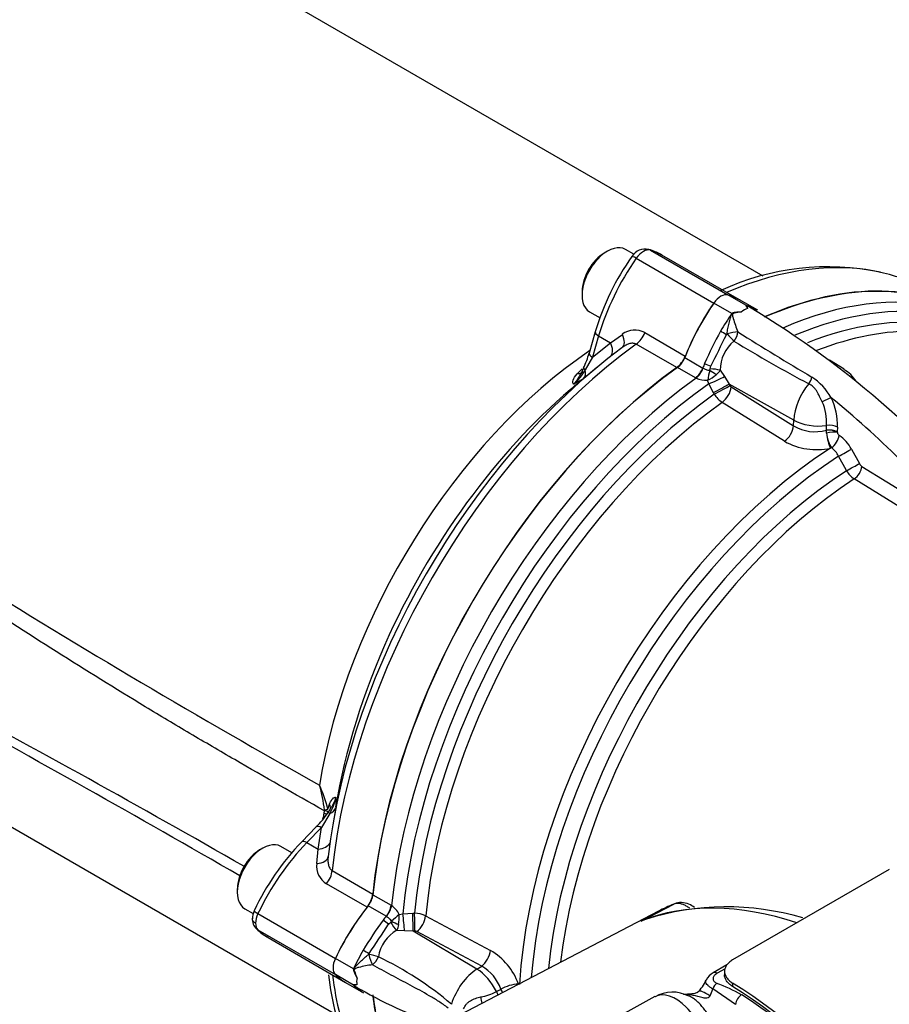
# Paper-space layout 'Sheet1' of a CAD drawing. Units: millimetres. Extents: x 0 to 210, y 0 to 297.
# Drawn here: x 147 to 160, y 252 to 267 of the extents above; entities that cross this region are included whole.
import ezdxf

# ---------------------------------------------------------------- set-up
doc = ezdxf.new("R2010")
doc.units = ezdxf.units.MM
doc.layers.add('DV1_Default', color=7, linetype='Continuous')
doc.layers.add('TCE-4', color=7, linetype='Continuous')

# ---------------------------------------------------------------- blocks, each defined once
blk = doc.blocks.new('SE')
at = {"layer": 'DV1_Default', "color": 7, "linetype": 'Continuous'}
for p, q in [((158.48, 263.121), (148.819, 268.699)), ((156.535, 263.448), (156.407, 263.522)), ((156.136, 263.495), (156.089, 263.468)), ((156.57, 263.388), (157.736, 262.715)), ((156.782, 263.51), (157.948, 262.837)), ((158.124, 262.762), (156.956, 263.437)), ((155.753, 262.886), (155.753, 262.832)), ((158.219, 262.681), (157.948, 262.837)), ((158.007, 262.558), (157.736, 262.715)), ((158.396, 262.605), (158.124, 262.762)), ((155.865, 262.584), (156.025, 262.492)), ((155.953, 262.282), (155.861, 261.961)), ((156.003, 262.22), (155.91, 261.899)), ((156.003, 262.22), (156.181, 262.117)), ((156.181, 262.117), (156.36, 262.243)), ((156.697, 262.269), (157.307, 261.917)), ((157.926, 262.238), (157.935, 262.25)), ((155.91, 261.899), (156.181, 262.117)), ((157.178, 261.744), (156.568, 262.096)), ((155.91, 261.899), (155.803, 261.708)), ((157.298, 261.893), (157.569, 261.737)), ((155.974, 261.744), (155.683, 261.501)), ((157.46, 261.59), (157.189, 261.746)), ((157.569, 261.737), (157.573, 261.735)), ((157.68, 261.723), (157.691, 261.765)), ((159.696, 261.718), (159.474, 261.853)), ((155.678, 261.652), (155.754, 261.723)), ((157.469, 261.585), (157.46, 261.59)), ((157.833, 261.703), (157.896, 261.608)), ((157.896, 261.608), (157.965, 261.496)), ((155.767, 261.571), (155.627, 261.494)), ((157.662, 261.5), (157.643, 261.553)), ((157.729, 261.366), (157.662, 261.5)), ((158.939, 260.952), (157.965, 261.496)), ((157.965, 261.496), (157.978, 261.473)), ((157.997, 261.452), (158.935, 260.866)), ((157.741, 261.343), (157.729, 261.366)), ((158.799, 260.635), (157.861, 261.22)), ((158.935, 260.866), (158.939, 260.952)), ((159.429, 260.802), (159.432, 260.872)), ((159.596, 260.845), (159.593, 260.775)), ((159.428, 260.802), (159.429, 260.802)), ((159.429, 260.799), (159.429, 260.802)), ((159.432, 260.755), (159.429, 260.799)), ((159.593, 260.775), (159.593, 260.774)), ((159.593, 260.774), (159.594, 260.765)), ((159.504, 260.536), (159.49, 260.531)), ((159.731, 260.193), (159.612, 260.41)), ((159.806, 260.517), (159.925, 260.299)), ((159.963, 260.257), (161.516, 259.293)), ((161.402, 259.102), (159.848, 260.068)), ((142.402, 257.586), (152.045, 252.018)), ((152.068, 255.24), (152.004, 254.866)), ((151.876, 255.04), (151.881, 255.073)), ((151.931, 255.101), (151.954, 255.176)), ((151.96, 255.037), (151.834, 254.823)), ((151.869, 255.015), (151.876, 255.04)), ((151.756, 254.835), (151.537, 254.61)), ((151.834, 254.823), (151.615, 254.598)), ((151.784, 254.501), (151.834, 254.823)), ((150.951, 254.514), (150.904, 254.487)), ((151.388, 254.445), (151.221, 254.541)), ((151.615, 254.598), (151.784, 254.501)), ((151.764, 254.283), (151.784, 254.501)), ((160.375, 254.193), (158.018, 252.832)), ((151.996, 254.176), (152.605, 253.824)), ((150.568, 253.905), (150.568, 253.851)), ((152.52, 253.625), (151.911, 253.978)), ((152.609, 253.813), (152.88, 253.657)), ((150.68, 253.603), (150.808, 253.529)), ((152.807, 253.489), (152.536, 253.645)), ((152.88, 253.657), (152.889, 253.651)), ((156.644, 253.417), (157.133, 253.671)), ((150.878, 253.529), (152.044, 252.856)), ((152.811, 253.487), (152.807, 253.489)), ((153.004, 253.517), (153.058, 253.527)), ((153.058, 253.527), (153.208, 253.536)), ((153.208, 253.536), (153.235, 253.537)), ((156.904, 253.566), (153.331, 251.702)), ((153.401, 253.494), (154.377, 252.975)), ((152.844, 253.369), (152.875, 253.399)), ((150.878, 253.284), (152.044, 252.611)), ((151.032, 253.168), (152.197, 252.495)), ((153.082, 253.27), (152.968, 253.277)), ((153.214, 253.266), (153.082, 253.27)), ((153.24, 253.267), (153.214, 253.266)), ((154.172, 252.695), (153.214, 253.266)), ((154.244, 252.741), (153.268, 253.261)), ((152.315, 252.699), (152.044, 252.856)), ((152.545, 252.915), (152.551, 252.929)), ((154.172, 252.695), (154.244, 252.741)), ((157.934, 252.759), (157.725, 252.638)), ((157.906, 252.701), (157.786, 252.632)), ((152.315, 252.454), (152.044, 252.611)), ((157.896, 252.662), (157.896, 252.61)), ((152.197, 252.495), (152.468, 252.339)), ((154.796, 252.471), (154.8, 252.469)), ((158.018, 252.484), (158.018, 252.433)), ((156.848, 252.28), (156.014, 251.822)), ((158.061, 252.164), (157.719, 252.397))]:
    blk.add_line(p, q, dxfattribs=at)
for centre, radius, start, end in [((156.704, 263.292), 0.235, 76.9418, 148.2205), ((156.586, 262.892), 0.652, 56.3595, 74.8418), ((159.642, 261.19), 3.847, 144.6517, 163.5044), ((159.452, 259.447), 3.813, 78.0138, 115.0196), ((158.234, 262.664), 0.0219, 132.8762, 137.6491), ((158.082, 262.268), 0.433, 50.8443, 71.764), ((151.123, 250.669), 13.953, 37.7401, 59.1853), ((158.3, 262.016), 0.616, 117.2353, 118.4074), ((156.548, 261.997), 0.311, 61.2912, 127.3699), ((164.409, 258.737), 7.472, 151.6044, 155.7366), ((104.379, 288.443), 59.615, 333.41676, 333.92423), ((178.567, 294.602), 38.258, 237.6554, 239.6066), ((158.393, 261.709), 0.56, 129.1898, 180.5567), ((167.759, 277.852), 18.473, 238.2538, 242.2734), ((216.515, 370.966), 132.395, 235.37837, 240.74021), ((154.53, 262.33), 1.38, 334.609, 344.509), ((155.22, 261.961), 0.602, 326.5091, 338.1937), ((155.148, 262.067), 0.747, 309.873, 331.2644), ((158.969, 261.364), 1.339, 165.3703, 171.9015), ((157.29, 262.232), 0.765, 297.453, 308.9387), ((157.586, 261.745), 0.0968, 333.6187, 346.7833), ((157.595, 261.862), 0.286, 308.0142, 326.3352), ((158.715, 260.851), 0.9, 29.2493, 56.5186), ((159.428, 261.251), 0.533, 32.7233, 60.1884), ((157.621, 261.919), 0.367, 245.5758, 273.3673), ((158.029, 261.499), 0.0574, 207.6897, 236.3809), ((158.091, 261.564), 0.413, 212.326, 236.2904), ((158.659, 260.875), 0.938, 358.1757, 26.2906), ((158.656, 260.915), 0.777, 356.8726, 23.8042), ((159.26, 261.426), 0.647, 239.9205, 285.1233), ((159.971, 260.811), 0.542, 185.897, 210.4047), ((159.659, 260.779), 0.0663, 192.1245, 235.8821), ((159.291, 260.245), 0.582, 27.7835, 55.3883), ((159.281, 261.495), 0.986, 240.7525, 282.2643), ((159.321, 260.271), 0.323, 25.5477, 55.3864), ((160.027, 260.353), 0.115, 207.7773, 236.2684), ((160.061, 260.385), 0.382, 210.2218, 236.1096), ((61.899, 99.723), 178.2, 60.12398, 63.57288), ((48.629, 77.98), 203.51, 59.92835, 62.91336), ((149.679, 254.521), 2.325, 14.4439, 23.9024), ((148.982, 254.692), 2.926, 7.7488, 15.2668), ((151.345, 255.404), 0.716, 329.2056, 349.7298), ((151.637, 255.204), 0.419, 350.2279, 9.9652), ((151.823, 255.08), 0.0584, 353.143, 6.2559), ((151.47, 255.392), 0.576, 322.7882, 333.2386), ((150.957, 255.681), 1.161, 313.4042, 326.7469), ((154.674, 254.15), 2.935, 162.8554, 164.2088), ((154.363, 251.898), 3.917, 136.1765, 154.6852), ((152.071, 254.243), 0.31, 172.5869, 238.7519), ((152.675, 253.353), 0.367, 26.6324, 54.4246), ((157.925, 249.619), 4.012, 73.3765, 107.6745), ((151.137, 253.436), 0.343, 156.4625, 177.9355), ((151.007, 253.451), 0.214, 177.826, 225.3837), ((153.83, 252.463), 1.339, 128.0974, 134.6308), ((152.242, 253.483), 0.762, 351.0385, 2.5698), ((153.218, 253.124), 0.413, 63.7081, 87.6754), ((157.059, 252.567), 0.945, 111.9061, 116.0143), ((151.263, 253.687), 0.561, 223.7173, 245.1228), ((158.825, 249.065), 7.472, 144.2634, 148.3956), ((103.084, 286.2), 59.615, 326.07577, 326.58324), ((152.808, 253.47), 0.0968, 313.214, 326.384), ((152.711, 253.404), 0.287, 333.6706, 351.9799), ((157.149, 252.455), 1.086, 115.2505, 117.6846), ((153.243, 252.79), 0.56, 119.4036, 170.8535), ((153.243, 253.209), 0.0574, 63.6179, 92.3115), ((150.627, 248.501), 4.839, 49.2094, 64.7651), ((153.88, 252.135), 0.976, 20.1183, 59.3678), ((152.933, 252.716), 0.619, 181.5945, 183.0324), ((153.927, 252.187), 0.638, 18.85, 60.164), ((155.719, 252.992), 3.797, 185.7696, 194.98), ((157.808, 252.453), 0.2, 113.7157, 157.9377), ((152.338, 252.449), 0.0238, 161.4392, 166.9762), ((152.602, 252.775), 0.428, 227.924, 248.479), ((155.825, 258.32), 6.838, 239.3071, 251.2965), ((154.843, 251.814), 0.658, 94.1141, 118.3406), ((157.027, 252.793), 0.648, 315.6901, 335.9537), ((156.868, 249.995), 2.647, 60.9258, 69.8578), ((154.099, 253.029), 0.765, 279.7329, 298.5735), ((157.115, 251.833), 0.515, 61.771, 120.8321), ((156.696, 252.737), 1.079, 335.5662, 341.6332)]:
    blk.add_arc(centre, radius, start, end, dxfattribs=at)
for centre, major_axis, ratio, start_param, end_param in [((145.611, 263.142), (-3.208, -5.557), 0.57735, 3.141593, 5.224414), ((156.136, 263.053), (0.271, 0.469), 0.57735, 0, 3.141593), ((156.675, 263.286), (0.126, 0.216), 0.573981, 0.144773, 1.431775), ((156.711, 263.36), (-0.046, -0.16), 0.814292, 2.941326, 3.145299), ((156.089, 263.08), (-0.237, -0.411), 0.57735, 3.926991, 5.497787), ((157.538, 262.448), (1.194, 2.004), 0.567919, 1.436744, 2.004744), ((156.64, 263.32), (0.136, -0.096), 0.109417, 2.19201, 3.141568), ((155.771, 261.427), (-1.194, -2.004), 0.567919, 3.149438, 3.291335), ((157.232, 256.433), (-3.732, -6.464), 0.57735, 3.309064, 3.794858), ((157.232, 256.433), (-3.732, -6.464), 0.57735, 3.141593, 3.309064), ((157.842, 256.081), (-3.729, -6.459), 0.57735, 3.141593, 3.802876), ((157.842, 256.081), (-3.732, -6.464), 0.57735, 3.10009, 3.800852), ((157.842, 262.612), (0.125, 0.216), 0.57735, 0.141897, 1.428899), ((157.842, 262.612), (0.125, 0.216), 0.57735, 0.141897, 1.428899), ((156.958, 260.741), (-1.167, -2.021), 0.57735, 3.141593, 3.28349), ((156.958, 260.741), (-1.167, -2.021), 0.57735, 3.141593, 3.28349), ((158.122, 255.919), (-3.729, -6.459), 0.57735, 3.311468, 3.802919), ((158.247, 255.847), (-3.692, -6.395), 0.57735, 2.90225, 3.790892), ((158.726, 261.762), (1.167, 2.021), 0.57735, 1.428899, 1.830994), ((158.726, 261.762), (-1.167, -2.021), 0.57735, 4.570492, 4.961416), ((158.195, 262.408), (0.125, 0.216), 0.57735, 0.523748, 1.047049), ((157.229, 260.585), (1.167, 2.021), 0.57735, 0.005528, 0.141897), ((158.335, 255.796), (-3.631, -6.288), 0.57735, 2.968992, 3.769008), ((158.997, 261.605), (1.167, 2.021), 0.57735, 1.428899, 1.565268), ((158.45, 255.73), (-3.594, -6.225), 0.57735, 3.132066, 3.762772), ((156.113, 262.236), (0.16, -0.046), 0.346866, 3.141895, 4.056824), ((156.201, 262.24), (-0.155, 0.197), 0.549689, 3.115238, 4.318002), ((156.546, 262.285), (-0.125, -0.216), 0.57735, 0.911537, 1.819824), ((157.894, 262.256), (-0.101, 0.059), 0.004514, 4.402156, 5.327876), ((157.982, 262.225), (0.161, 0.041), 0.225485, 0.702943, 1.807672), ((157.982, 262.225), (0.114, -0.121), 0.104112, 4.402005, 5.348067), ((157.982, 262.225), (0.086, 0.143), 0.565766, 4.469166, 5.413979), ((157.096, 256.511), (-3.688, -6.387), 0.57735, 4.070145, 5.354633), ((157.232, 256.433), (3.732, 6.464), 0.57735, 0.911537, 2.230056), ((156.016, 262.094), (-0.156, 0.195), 0.612727, 3.318002, 4.366496), ((156.253, 256.998), (-3.208, -5.557), 0.57735, 4.011161, 5.299376), ((156.021, 261.915), (0.16, -0.046), 0.346866, 3.141593, 4.056824), ((157.155, 261.933), (-0.125, -0.216), 0.57735, 0.911537, 1.819824), ((157.171, 261.905), (-0.104, -0.18), 0.57735, 0.909513, 1.830994), ((157.842, 256.081), (-3.732, -6.464), 0.57735, 4.05313, 5.371648), ((157.842, 256.081), (-3.729, -6.459), 0.57735, 4.051106, 5.373672), ((155.932, 261.67), (0.152, -0.067), 0.175577, 3.171029, 3.78573), ((157.442, 261.748), (-0.104, -0.18), 0.57735, 0.909513, 1.830994), ((157.451, 261.743), (-0.095, -0.185), 0.551218, 0.882424, 1.804487), ((158.997, 261.605), (-1.167, -2.021), 0.57735, -1.343954, -1.310599), ((157.667, 261.797), (-0.108, 0.044), 0.183632, 0.943031, 1.86875), ((155.602, 261.842), (-0.164, 0.16), 0.62454, 2.527328, 3.150538), ((155.609, 261.765), (-0.159, 0.193), 0.609751, 3.221937, 3.983449), ((157.754, 261.553), (-0.19, -0.085), 0.056525, 1.03738, 2.392018), ((157.715, 261.651), (0.138, -0.093), 0.123347, 1.235095, 1.959704), ((157.721, 261.673), (-0.166, 0.01), 0.29471, 3.996414, 4.980358), ((159.109, 261.585), (0.072, 0.15), 0.546185, 4.394732, 5.07642), ((158.122, 255.919), (-3.729, -6.459), 0.57735, 4.051063, 5.373715), ((158.247, 255.847), (3.692, 6.395), 0.57735, 0.897762, 2.24383), ((156.704, 256.738), (3.357, 5.815), 0.57735, 1.002273, 1.36379), ((157.821, 261.419), (-0.183, -0.1), 0.010021, 1.036888, 2.476935), ((157.834, 261.395), (-0.183, -0.1), 0.009998, 1.037159, 2.476935), ((157.853, 261.374), (-0.11, -0.177), 0.53603, 0.920662, 2.322414), ((159.38, 261.18), (-0.312, -0.541), 0.57735, 4.43731, 5.445427), ((158.335, 255.796), (-3.631, -6.288), 0.57735, 4.042757, 5.382021), ((159.383, 261.229), (0.15, 0.073), 0.0421, 0.659491, 1.66311), ((158.019, 253.701), (-5.276, 9.139), 0.57735, 5.00999, 5.297963), ((158.45, 255.73), (3.594, 6.225), 0.57735, 0.901378, 2.240215), ((158.791, 260.789), (-0.11, -0.177), 0.536024, 0.919231, 2.32242), ((159.286, 261.138), (0.499, -0.022), 0.546343, 3.969289, 5.032418), ((159.48, 260.784), (0.167, -0.007), 0.546735, 0.820946, 1.889902), ((159.477, 260.713), (0.167, -0.007), 0.546741, 0.821026, 1.890077), ((159.477, 260.712), (0.167, -0.005), 0.537263, 0.813275, 1.881249), ((159.478, 260.704), (0.164, 0.03), 0.361174, 0.71702, 1.784977), ((159.489, 260.691), (0.041, -0.204), 0.221616, 4.34824, 5.56111), ((159.505, 260.663), (0.091, 0.14), 0.528404, 4.018652, 5.476644), ((159.807, 254.946), (-3.54, -6.131), 0.57735, 3.990377, 5.428728), ((159.922, 254.88), (3.503, 6.068), 0.57735, 0.84809, 2.262407), ((159.69, 260.455), (0.146, 0.08), 0.013486, 4.141365, 5.622613), ((159.809, 260.237), (0.146, 0.08), 0.012851, 4.143123, 5.622041), ((159.847, 260.195), (0.089, 0.141), 0.53713, 4.013303, 5.467742), ((160.046, 254.808), (-3.416, -5.916), 0.57735, 3.992189, 5.378451), ((160.161, 254.742), (3.379, 5.853), 0.57735, 0.850887, 2.213138), ((156.704, 256.738), (3.357, 5.815), 0.57735, 1.36379, 1.730947), ((156.704, 256.738), (3.357, 5.815), 0.57735, 1.730947, 2.157528), ((151.745, 255.074), (0.205, 0.037), 0.071621, -0.857754, -0.452861), ((151.745, 255.062), (0.208, -0.013), 0.128311, 0.203544, 0.868001), ((151.747, 255.153), (-0.218, 0.069), 0.66104, 3.13587, 3.734264), ((151.803, 255.172), (-0.247, 0.041), 0.609751, 2.357419, 3.061249), ((151.739, 255.025), (-0.203, 0.046), 0.272044, 3.743958, 4.039249), ((152.065, 254.947), (0.136, -0.096), 0.137122, 2.541039, 3.134202), ((151.875, 254.719), (0.119, -0.116), 0.343351, 2.228149, 3.141593), ((150.951, 254.072), (0.271, 0.469), 0.57735, 0, 3.141593), ((150.904, 254.099), (-0.237, -0.411), 0.57735, 3.926991, 5.497787), ((152.161, 253.169), (1.167, 2.021), 0.558633, 1.144695, 1.712695), ((151.657, 254.494), (0.119, -0.116), 0.343351, 2.228149, 3.141131), ((151.721, 254.656), (-0.247, 0.038), 0.612727, 1.916689, 2.965184), ((151.687, 254.422), (-0.247, 0.036), 0.549689, 1.965183, 3.167947), ((151.82, 254.101), (0.125, 0.216), 0.57735, 4.463362, 5.371648), ((152.43, 253.749), (-0.125, -0.216), 0.57735, 1.321769, 2.230056), ((152.462, 253.75), (-0.104, -0.18), 0.57735, 1.310599, 2.232079), ((153.364, 252.475), (1.167, 2.021), 0.57735, 1.310599, 1.712693), ((153.364, 252.475), (-1.167, -2.021), 0.57735, 4.463362, 4.854286), ((152.734, 253.593), (0.104, 0.18), 0.57735, 4.452192, 5.373672), ((152.743, 253.588), (0.113, 0.175), 0.551218, 4.478699, 5.400761), ((160.085, 246.742), (-3.763, 6.518), 0.57735, 5.706085, 6.200811), ((160.562, 247.017), (3.752, -6.498), 0.57735, 3.058945, 3.116897), ((150.973, 253.501), (0.15, -0.072), 0.117486, 3.14191, 4.092473), ((151.018, 253.489), (-0.125, -0.216), 0.570631, 4.854286, 5.497788), ((153.635, 252.318), (1.167, 2.021), 0.57735, 1.310599, 1.343954), ((153.059, 253.421), (-0.021, 0.207), 0.056525, 3.891167, 5.245806), ((153.208, 253.43), (-0.005, 0.208), 0.010021, 3.806251, 5.246298), ((153.235, 253.431), (-0.005, 0.208), 0.009998, 3.80625, 5.246026), ((153.263, 253.425), (0.098, 0.184), 0.53603, 3.960771, 5.362524), ((151.018, 253.489), (-0.123, -0.218), 0.577312, 5.491969, 6.13547), ((150.973, 253.42), (0.115, 0.12), 0.806269, 3.137979, 3.338053), ((152.804, 253.373), (-0.0924, 0.0712), 0.183632, 4.414435, 5.340155), ((152.939, 253.389), (0.092, -0.139), 0.29471, 4.44442, 5.428364), ((152.954, 253.406), (-0.15, 0.073), 0.123347, 1.181889, 1.906497), ((152.161, 255.21), (1.11, 2.053), 0.577049, 2.9835, 3.125397), ((152.185, 252.815), (-0.125, -0.216), 0.57735, 4.854286, 6.141288), ((152.185, 252.815), (-0.125, -0.216), 0.57735, 4.854286, 6.141288), ((153.635, 252.318), (-1.167, -2.021), 0.57735, 4.717917, 4.854286), ((152.52, 252.947), (-0.101, 0.058), 0.004514, 0.955309, 1.881029), ((152.591, 252.888), (-0.162, 0.038), 0.104151, 4.076697, 5.022812), ((152.591, 252.888), (0.045, -0.16), 0.22535, 4.475311, 5.579038), ((152.591, 252.888), (-0.081, -0.146), 0.565604, 0.870766, 1.81462), ((154.239, 252.905), (0.098, 0.184), 0.536024, 3.960766, 5.363954), ((157.232, 256.433), (3.732, 6.464), 0.57735, -3.794858, -3.682785), ((153.364, 254.516), (1.167, 2.021), 0.57735, 2.999696, 3.141593), ((153.364, 254.516), (1.167, 2.021), 0.57735, 2.999696, 3.141593), ((152.539, 252.611), (-0.125, -0.216), 0.57735, 5.236137, 5.759438), ((154.195, 252.199), (-0.312, -0.541), 0.57735, 3.979351, 5.093988), ((154.184, 252.301), (0.269, -0.422), 0.546343, 1.360282, 2.313897), ((157.787, 252.53), (0.062, -0.108), 0.57735, 2.366599, 3.133376), ((153.635, 254.359), (-1.167, -2.021), 0.57735, 6.141288, 6.277657), ((154.685, 252.409), (-0.076, -0.148), 0.543608, -4.055367, -4.022784), ((157.779, 252.379), (-0.052, -0.114), 0.495704, 3.877951, 4.779058), ((157.724, 245.399), (4.448, -7.704), 0.57735, 0.832254, 2.309339), ((157.724, 245.399), (-4.416, 7.65), 0.57735, 3.974178, 5.4506), ((157.842, 256.081), (3.732, 6.464), 0.57735, -3.800852, -3.72343), ((157.842, 256.081), (3.729, 6.459), 0.57735, -3.802876, -3.722501), ((154.259, 252.281), (0.022, -0.165), 0.185371, 4.725037, 5.342738), ((159.254, 255.535), (-9.006, -5.328), 0.033998, 0.990217, 0.998748), ((154.559, 252.375), (0.079, -0.147), 0.556334, 4.543038, 4.87965), ((154.625, 252.411), (0.079, -0.147), 0.556723, 4.534222, 4.885084), ((157.164, 251.723), (0.32, -0.554), 0.57735, 0.872665, 3.12925), ((157.723, 252.162), (0.217, -0.195), 0.244981, 1.995354, 3.140601), ((158.149, 252.21), (-0.068, -0.105), 0.54, 3.956464, 5.4749), ((157.767, 245.403), (-4.375, 7.577), 0.57735, 3.989755, 5.435023)]:
    blk.add_ellipse(centre, major_axis=major_axis, ratio=ratio, start_param=start_param, end_param=end_param, dxfattribs=at)
for points, knots in [([(148.82, 268.691), (148.77, 268.722), (148.627, 268.81), (148.333, 268.927), (147.968, 269.025), (147.582, 269.074), (147.183, 269.075), (146.77, 269.027), (146.347, 268.929), (145.916, 268.782), (145.482, 268.586), (145.048, 268.344), (144.62, 268.057), (144.202, 267.73), (143.796, 267.366), (143.405, 266.967), (143.034, 266.539), (142.683, 266.083), (142.356, 265.605), (142.055, 265.107), (141.782, 264.593), (141.539, 264.069), (141.329, 263.535), (141.154, 263.002), (141.044, 262.585), (141, 262.374), (140.989, 262.322)], [0, 0, 0, 0, 0.017492, 0.058184, 0.098878, 0.13993, 0.181643, 0.224206, 0.267666, 0.311922, 0.356771, 0.401978, 0.44734, 0.492687, 0.537953, 0.583115, 0.628178, 0.673158, 0.71808, 0.762973, 0.807867, 0.852788, 0.897764, 0.942827, 0.988008, 1, 1, 1, 1]), ([(158.218, 262.679), (158.217, 262.679), (158.218, 262.677), (158.219, 262.674), (158.22, 262.673), (158.223, 262.667), (158.226, 262.663), (158.233, 262.651), (158.237, 262.642), (158.241, 262.632)], [0, 0, 0, 0, 0.125, 0.125, 0.25, 0.25, 0.5, 0.5, 1, 1, 1, 1]), ([(158.271, 262.653), (158.264, 262.657), (158.258, 262.661), (158.243, 262.668), (158.233, 262.673), (158.225, 262.675), (158.227, 262.672), (158.232, 262.661), (158.238, 262.648), (158.241, 262.632)], [0, 0, 0, 0, 0.1188736, 0.1188736, 0.265728, 0.265728, 0.4125824, 0.4125824, 1, 1, 1, 1]), ([(157.935, 262.25), (157.938, 262.278), (157.942, 262.305), (157.952, 262.359), (157.958, 262.386), (157.971, 262.439), (157.978, 262.465), (157.989, 262.503), (157.993, 262.516), (158, 262.535), (158.003, 262.541), (158.009, 262.553), (158.013, 262.559), (158.018, 262.564)], [0, 0, 0, 0, 0.25, 0.25, 0.5, 0.5, 0.75, 0.75, 0.875, 0.875, 0.9375, 0.9375, 1, 1, 1, 1]), ([(158.15, 262.579), (158.114, 262.576), (158.078, 262.572), (158.035, 262.561), (158.026, 262.559), (158.013, 262.546), (158.015, 262.536), (158.019, 262.512), (158.024, 262.496), (158.046, 262.415), (158.07, 262.347), (158.099, 262.28)], [0, 0, 0, 0, 0.25, 0.25, 0.3125, 0.3125, 0.375, 0.375, 0.5, 0.5, 1, 1, 1, 1]), ([(158.15, 262.579), (158.127, 262.578), (158.105, 262.577), (158.072, 262.574), (158.061, 262.573), (158.045, 262.571), (158.039, 262.57), (158.028, 262.568), (158.023, 262.567), (158.018, 262.564)], [0, 0, 0, 0, 0.5, 0.5, 0.75, 0.75, 0.875, 0.875, 1, 1, 1, 1]), ([(156.568, 262.096), (156.56, 262.1), (156.552, 262.104), (156.534, 262.108), (156.525, 262.109), (156.497, 262.11), (156.478, 262.106), (156.44, 262.094), (156.422, 262.086), (156.386, 262.066), (156.369, 262.054), (156.352, 262.042)], [0, 0, 0, 0, 0.125, 0.125, 0.25, 0.25, 0.5, 0.5, 0.75, 0.75, 1, 1, 1, 1]), ([(151.881, 255.073), (151.43, 255.329), (150.979, 255.585), (150.304, 255.976), (150.079, 256.107), (149.631, 256.372), (149.407, 256.506), (148.736, 256.913), (148.29, 257.189), (147.4, 257.753), (146.956, 258.04), (146.069, 258.623), (145.627, 258.919), (144.964, 259.364), (144.743, 259.513), (144.3, 259.81), (144.079, 259.958), (143.415, 260.403), (142.973, 260.7), (142.089, 261.296), (141.648, 261.596), (141.208, 261.9)], [0, 0, 0, 0, 0.125, 0.125, 0.1875, 0.1875, 0.25, 0.25, 0.375, 0.375, 0.5, 0.5, 0.625, 0.625, 0.6875, 0.6875, 0.75, 0.75, 0.875, 0.875, 1, 1, 1, 1]), ([(157.573, 261.735), (157.58, 261.732), (157.587, 261.728), (157.603, 261.721), (157.611, 261.717), (157.636, 261.707), (157.655, 261.701), (157.673, 261.702)], [0, 0, 0, 0, 0.25, 0.25, 0.5, 0.5, 1, 1, 1, 1]), ([(155.627, 261.494), (155.611, 261.501), (155.612, 261.526), (155.63, 261.584), (155.649, 261.618), (155.678, 261.652)], [0, 0, 0, 0, 0.5, 0.5, 1, 1, 1, 1]), ([(155.723, 261.627), (155.719, 261.621), (155.716, 261.615), (155.699, 261.588), (155.686, 261.566), (155.658, 261.527), (155.643, 261.509), (155.627, 261.494)], [0, 0, 0, 0, 0.122453, 0.122453, 0.561226, 0.561226, 1, 1, 1, 1]), ([(159.367, 261.228), (159.354, 261.256), (159.341, 261.284), (159.314, 261.338), (159.3, 261.365), (159.276, 261.402), (159.267, 261.413), (159.25, 261.435), (159.24, 261.446), (159.21, 261.474), (159.188, 261.489), (159.164, 261.5)], [0, 0, 0, 0, 0.25, 0.25, 0.5, 0.5, 0.625, 0.625, 0.75, 0.75, 1, 1, 1, 1]), ([(151.954, 255.176), (151.961, 255.194), (151.969, 255.21), (151.986, 255.237), (151.995, 255.248), (152.012, 255.266), (152.021, 255.273), (152.033, 255.278), (152.037, 255.279), (152.042, 255.279), (152.044, 255.279), (152.047, 255.278), (152.048, 255.277), (152.05, 255.276)], [0, 0, 0, 0, 0.25, 0.25, 0.5, 0.5, 0.75, 0.75, 0.875, 0.875, 0.9375, 0.9375, 1, 1, 1, 1]), ([(152.05, 255.276), (152.045, 255.256), (152.038, 255.236), (152.02, 255.197), (152.01, 255.177), (151.995, 255.149), (151.99, 255.141), (151.986, 255.133)], [0, 0, 0, 0, 0.4163808, 0.4163808, 0.8327616, 0.8327616, 1, 1, 1, 1]), ([(151.935, 254.39), (151.932, 254.369), (151.931, 254.349), (151.931, 254.308), (151.933, 254.288), (151.94, 254.259), (151.942, 254.25), (151.949, 254.232), (151.953, 254.223), (151.963, 254.207), (151.968, 254.199), (151.981, 254.187), (151.988, 254.181), (151.996, 254.176)], [0, 0, 0, 0, 0.25, 0.25, 0.5, 0.5, 0.625, 0.625, 0.75, 0.75, 0.875, 0.875, 1, 1, 1, 1]), ([(157.373, 253.609), (157.368, 253.612), (157.364, 253.616), (157.342, 253.631), (157.326, 253.641), (157.294, 253.658), (157.278, 253.665), (157.246, 253.675), (157.231, 253.679), (157.201, 253.682), (157.186, 253.683), (157.159, 253.68), (157.145, 253.676), (157.133, 253.671)], [0, 0, 0, 0, 0.057645, 0.057645, 0.246116, 0.246116, 0.434587, 0.434587, 0.623058, 0.623058, 0.811529, 0.811529, 1, 1, 1, 1]), ([(157.446, 253.621), (157.419, 253.641), (157.356, 253.678), (157.255, 253.699), (157.172, 253.694), (157.144, 253.676), (157.143, 253.675)], [0, 0, 0, 0, 0.300828, 0.663351, 0.988597, 1, 1, 1, 1]), ([(150.843, 253.386), (150.827, 253.395), (150.815, 253.405), (150.803, 253.423), (150.799, 253.429), (150.795, 253.441), (150.794, 253.447), (150.794, 253.454), (150.794, 253.454), (150.794, 253.455)], [0, 0, 0, 0, 0.490837, 0.490837, 0.736255, 0.736255, 0.981674, 0.981674, 1, 1, 1, 1]), ([(152.889, 253.416), (152.881, 253.433), (152.867, 253.446), (152.845, 253.462), (152.838, 253.468), (152.824, 253.478), (152.817, 253.482), (152.811, 253.487)], [0, 0, 0, 0, 0.5, 0.5, 0.75, 0.75, 1, 1, 1, 1]), ([(152.315, 252.684), (152.317, 252.69), (152.32, 252.697), (152.327, 252.709), (152.331, 252.714), (152.343, 252.73), (152.352, 252.74), (152.38, 252.77), (152.399, 252.789), (152.439, 252.827), (152.46, 252.846), (152.502, 252.881), (152.523, 252.899), (152.545, 252.915)], [0, 0, 0, 0, 0.0625, 0.0625, 0.125, 0.125, 0.25, 0.25, 0.5, 0.5, 0.75, 0.75, 1, 1, 1, 1]), ([(152.602, 252.759), (152.529, 252.75), (152.459, 252.737), (152.378, 252.715), (152.362, 252.711), (152.34, 252.702), (152.331, 252.697), (152.326, 252.68), (152.329, 252.671), (152.34, 252.629), (152.353, 252.597), (152.368, 252.565)], [0, 0, 0, 0, 0.5, 0.5, 0.625, 0.625, 0.6875, 0.6875, 0.75, 0.75, 1, 1, 1, 1]), ([(153.738, 252.108), (153.693, 252.145), (153.646, 252.177), (153.552, 252.238), (153.504, 252.266), (153.361, 252.35), (153.264, 252.402), (153.073, 252.504), (152.977, 252.555), (152.788, 252.656), (152.695, 252.707), (152.602, 252.759)], [0, 0, 0, 0, 0.125, 0.125, 0.25, 0.25, 0.5, 0.5, 0.75, 0.75, 1, 1, 1, 1]), ([(158.018, 252.832), (157.999, 252.821), (157.982, 252.809), (157.959, 252.789), (157.952, 252.782), (157.939, 252.768), (157.933, 252.761), (157.918, 252.739), (157.91, 252.724), (157.899, 252.693), (157.896, 252.677), (157.896, 252.645), (157.899, 252.629), (157.91, 252.598), (157.918, 252.582), (157.938, 252.552), (157.951, 252.537), (157.982, 252.509), (157.999, 252.496), (158.018, 252.484)], [0, 0, 0, 0, 0.125, 0.125, 0.1875, 0.1875, 0.25, 0.25, 0.375, 0.375, 0.5, 0.5, 0.625, 0.625, 0.75, 0.75, 0.875, 0.875, 1, 1, 1, 1]), ([(152.315, 252.684), (152.316, 252.678), (152.317, 252.673), (152.32, 252.662), (152.322, 252.657), (152.328, 252.642), (152.333, 252.633), (152.347, 252.603), (152.357, 252.584), (152.368, 252.565)], [0, 0, 0, 0, 0.125, 0.125, 0.25, 0.25, 0.5, 0.5, 1, 1, 1, 1]), ([(157.786, 252.632), (157.769, 252.622), (157.755, 252.61), (157.739, 252.591), (157.735, 252.585), (157.729, 252.571), (157.727, 252.564), (157.725, 252.55), (157.725, 252.543), (157.729, 252.528), (157.732, 252.521), (157.741, 252.508), (157.747, 252.502), (157.761, 252.49), (157.77, 252.485), (157.78, 252.481)], [0, 0, 0, 0, 0.25, 0.25, 0.375, 0.375, 0.5, 0.5, 0.625, 0.625, 0.75, 0.75, 0.875, 0.875, 1, 1, 1, 1]), ([(158.018, 252.433), (157.999, 252.445), (157.982, 252.458), (157.959, 252.479), (157.952, 252.486), (157.939, 252.501), (157.933, 252.508), (157.918, 252.531), (157.91, 252.546), (157.899, 252.578), (157.896, 252.594), (157.896, 252.61)], [0, 0, 0, 0, 0.250065, 0.250065, 0.375097, 0.375097, 0.50013, 0.50013, 0.750195, 0.750195, 1, 1, 1, 1]), ([(152.368, 252.459), (152.357, 252.458), (152.347, 252.458), (152.333, 252.458), (152.328, 252.458), (152.322, 252.458), (152.32, 252.458), (152.317, 252.458), (152.316, 252.457), (152.315, 252.457)], [0, 0, 0, 0, 0.5, 0.5, 0.75, 0.75, 0.875, 0.875, 1, 1, 1, 1]), ([(152.368, 252.459), (152.353, 252.454), (152.34, 252.452), (152.329, 252.45), (152.326, 252.45), (152.33, 252.446), (152.333, 252.443), (152.337, 252.44)], [0, 0, 0, 0, 0.717824, 0.717824, 0.89728, 0.89728, 1, 1, 1, 1]), ([(152.337, 252.44), (152.34, 252.438), (152.344, 252.436), (152.352, 252.43), (152.358, 252.427), (152.364, 252.423)], [0, 0, 0, 0, 0.3652827, 0.3652827, 1, 1, 1, 1]), ([(157.719, 252.397), (157.704, 252.406), (157.69, 252.415), (157.664, 252.433), (157.653, 252.442), (157.636, 252.459), (157.628, 252.468), (157.618, 252.486), (157.615, 252.494), (157.614, 252.511), (157.615, 252.519), (157.619, 252.527), (157.619, 252.527), (157.619, 252.527)], [0, 0, 0, 0, 0.19859, 0.19859, 0.39718, 0.39718, 0.595771, 0.595771, 0.794361, 0.794361, 0.992951, 0.992951, 1, 1, 1, 1]), ([(153.972, 252.095), (153.98, 252.121), (153.994, 252.144), (154.02, 252.175), (154.03, 252.185), (154.051, 252.202), (154.063, 252.21), (154.098, 252.232), (154.123, 252.244), (154.175, 252.263), (154.202, 252.27), (154.229, 252.275)], [0, 0, 0, 0, 0.25, 0.25, 0.375, 0.375, 0.5, 0.5, 0.75, 0.75, 1, 1, 1, 1]), ([(157.521, 252.376), (157.515, 252.369), (157.507, 252.357), (157.488, 252.34), (157.466, 252.33), (157.399, 252.318), (157.334, 252.314), (157.292, 252.315), (157.277, 252.315)], [0, 0, 0, 0, 0.086038, 0.162589, 0.363943, 0.586151, 0.872896, 1, 1, 1, 1]), ([(157.678, 252.291), (157.672, 252.279), (157.664, 252.269), (157.64, 252.257), (157.626, 252.256), (157.586, 252.258), (157.56, 252.266), (157.484, 252.285), (157.436, 252.298), (157.351, 252.311), (157.315, 252.314), (157.28, 252.314)], [0, 0, 0, 0, 0.090461, 0.090461, 0.180921, 0.180921, 0.361842, 0.361842, 0.723685, 0.723685, 1, 1, 1, 1]), ([(157.432, 252.25), (157.423, 252.256), (157.414, 252.262), (157.389, 252.277), (157.374, 252.286), (157.359, 252.293)], [0, 0, 0, 0, 0.3728485, 0.3728485, 1, 1, 1, 1]), ([(157.753, 251.668), (157.75, 251.712), (157.742, 251.758), (157.723, 251.829), (157.716, 251.852), (157.698, 251.899), (157.689, 251.922), (157.667, 251.967), (157.655, 251.99), (157.63, 252.034), (157.617, 252.055), (157.574, 252.115), (157.542, 252.153), (157.492, 252.202), (157.475, 252.217), (157.449, 252.237), (157.44, 252.244), (157.432, 252.25)], [0, 0, 0, 0, 0.210769, 0.210769, 0.316154, 0.316154, 0.421539, 0.421539, 0.526923, 0.526923, 0.632308, 0.632308, 0.843077, 0.843077, 0.948462, 0.948462, 1, 1, 1, 1])]:
    blk.add_open_spline(points, degree=3, knots=knots, dxfattribs=at)

psp = doc.layouts.new('Sheet1')

# ---------------------------------------------------------------- block references
at = {"layer": 'TCE-4'}
psp.add_blockref('SE', (0, 0), dxfattribs=at)

doc.saveas('drawing.dxf')
